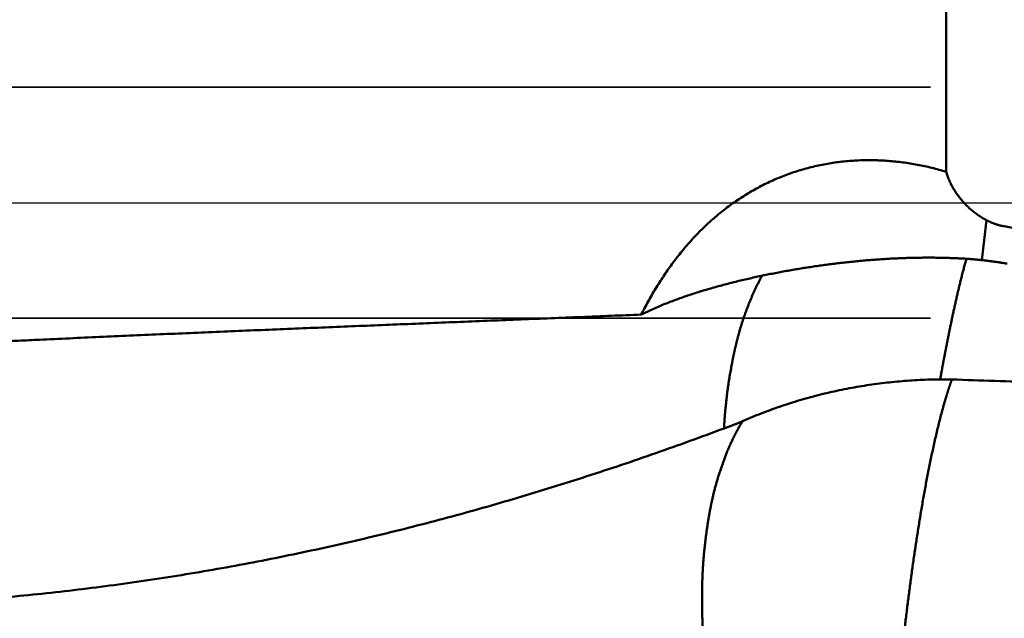
# Model space of a CAD drawing. Units: millimetres. Extents: x -75 to 108, y -68 to 48.
# Drawn here: x 4 to 10, y -3 to 1 of the extents above; entities that cross this region are included whole.
import ezdxf

# ---------------------------------------------------------------- set-up
doc = ezdxf.new("R2010")
doc.units = ezdxf.units.MM
doc.linetypes.add('CENTER2', pattern=[28.575, 19.05, -3.175, 3.175, -3.175])
doc.linetypes.add('DASHED2', pattern=[9.525, 6.35, -3.175])
for name, color, linetype, lineweight in [('1', 4, 'Continuous', 50), ('2', 7, 'Continuous', 25), ('3', 1, 'DASHED2', 35), ('4', 2, 'CENTER2', 25), ('nocut', 7, 'Continuous', 25), ('sk2', 7, 'Continuous', 25)]:
    doc.layers.add(name, color=color, linetype=linetype, lineweight=lineweight)
doc.styles.add('simplex', font='txt.shx', dxfattribs={"height": 3.5})
doc.dimstyles.new('コピー - ISO-25', dxfattribs={"dimscale": 0, "dimtxt": 3.5, "dimasz": 3.5, "dimexe": 1.5, "dimexo": 0, "dimgap": 2.3, "dimtad": 1, "dimdec": 8, "dimdsep": 46, "dimtxsty": 'simplex', "dimcen": 0.09, "dimclrd": 256, "dimclre": 256, "dimclrt": 256, "dimadec": 0, "dimazin": 0, "dimtfac": 1, "dimtofl": 0, "dimtmove": 0, "dimatfit": 3, "dimfxl": 1, "dimtolj": 1, "dimlwd": -1, "dimlwe": -1, "dimarcsym": 0})

# ---------------------------------------------------------------- blocks, each defined once
blk = doc.blocks.new('*D47')
at = {"layer": '2'}
for p, q in [((68.8876, 0), (68.8876, -57.9435)), ((0, -7.9375), (0, -57.9435)), ((3.5, -56.4435), (65.3876, -56.4435))]:
    blk.add_line(p, q, dxfattribs=at)
for points in [[(3.5, -55.8602), (3.5, -57.0268), (0, -56.4435)], [(65.3876, -57.0268), (65.3876, -55.8602), (68.8876, -56.4435)]]:
    blk.add_solid(points, dxfattribs=at)
at = {"layer": 'Defpoints', "color": 0}
for p in [(68.8876, 0), (0, -7.9375), (68.8876, -56.4435)]:
    blk.add_point(p, dxfattribs=at)
at = {"layer": '2', "insert": (34.4438, -52.3935), "char_height": 3.5, "attachment_point": 5, "rotation": 0.00001, "line_spacing_factor": 1.071429, "style": 'simplex'}
blk.add_mtext('\\A1;\\A1;68.9 [2.712"]', dxfattribs=at)
blk = doc.blocks.new('*D48')
at = {"layer": 'Defpoints', "color": 0}
for p in [(68.8876, 0), (-48, -6.7828), (68.8876, -66.4435)]:
    blk.add_point(p, dxfattribs=at)
at = {"layer": 'sk2'}
for p, q in [((68.8876, 0), (68.8876, -67.9435)), ((-48, -6.7828), (-48, -67.9435)), ((-44.5, -66.4435), (65.3876, -66.4435))]:
    blk.add_line(p, q, dxfattribs=at)
for points in [[(-44.5, -65.8602), (-44.5, -67.0268), (-48, -66.4435)], [(65.3876, -67.0268), (65.3876, -65.8602), (68.8876, -66.4435)]]:
    blk.add_solid(points, dxfattribs=at)
at = {"layer": 'sk2', "insert": (10.4438, -62.3935), "char_height": 3.5, "attachment_point": 5, "line_spacing_factor": 1.071429, "style": 'simplex'}
blk.add_mtext('\\A1;\\A1;116.9 [4.602"]', dxfattribs=at)
blk = doc.blocks.new('*D50')
at = {"layer": '2'}
for p, q in [((68.8876, 0), (68.8876, -37.9435)), ((10, -4.9167), (10, -37.9435)), ((13.5, -36.4435), (65.3876, -36.4435))]:
    blk.add_line(p, q, dxfattribs=at)
for points in [[(13.5, -35.8602), (13.5, -37.0268), (10, -36.4435)], [(65.3876, -37.0268), (65.3876, -35.8602), (68.8876, -36.4435)]]:
    blk.add_solid(points, dxfattribs=at)
at = {"layer": 'Defpoints', "color": 0}
for p in [(68.8876, 0), (10, -4.9167), (68.8876, -36.4435)]:
    blk.add_point(p, dxfattribs=at)
at = {"layer": '2', "insert": (39.4438, -32.3935), "char_height": 3.5, "attachment_point": 5, "style": 'simplex'}
blk.add_mtext('\\A1;58.9 [2.318"]', dxfattribs=at)
blk = doc.blocks.new('*D52')
at = {"layer": '2'}
for p, q in [((68.8876, 0), (68.8876, -47.9435)), ((0.3115, -3.4465), (0.3115, -47.9435)), ((3.8115, -46.4435), (65.3876, -46.4435))]:
    blk.add_line(p, q, dxfattribs=at)
for points in [[(3.8115, -45.8602), (3.8115, -47.0268), (0.3115, -46.4435)], [(65.3876, -47.0268), (65.3876, -45.8602), (68.8876, -46.4435)]]:
    blk.add_solid(points, dxfattribs=at)
at = {"layer": 'Defpoints', "color": 0}
for p in [(68.8876, 0), (0.3115, -3.4465), (68.8876, -46.4435)]:
    blk.add_point(p, dxfattribs=at)
at = {"layer": '2', "insert": (34.5995, -42.3935), "char_height": 3.5, "attachment_point": 5, "style": 'simplex'}
blk.add_mtext('\\A1;68.6 [2.700"]', dxfattribs=at)

msp = doc.modelspace()

# ---------------------------------------------------------------- linework, layer by layer
at = {"layer": '1'}
for p, q in [((10, 4.916708), (10, 0.2015)), ((10.262099, -0.112727), (10.232202, -0.372401))]:
    msp.add_line(p, q, dxfattribs=at)
for points, knots in [([(8.02055534, -0.72598398), (8.02773912, -0.71174042), (8.04237922, -0.68338434), (8.06512554, -0.64125976), (8.08869292, -0.59957733), (8.11309406, -0.55837074), (8.13834641, -0.51767576), (8.16446605, -0.4775277), (8.19146846, -0.43796382), (8.21936561, -0.39902314), (8.24816696, -0.36074693), (8.27788133, -0.32317779), (8.30851755, -0.28635834), (8.3400843, -0.25033112), (8.37258956, -0.21514051), (8.40603509, -0.18083265), (8.44041215, -0.14745126), (8.47571057, -0.11504382), (8.51191961, -0.08365782), (8.54902864, -0.05334086), (8.58702648, -0.02414082), (8.62589911, 0.0038919), (8.66561612, 0.03072204), (8.70614457, 0.05631294), (8.74745094, 0.0806274), (8.78950181, 0.10362804), (8.83226334, 0.12527822), (8.87570198, 0.14553787), (8.91977286, 0.1643868), (8.96442769, 0.18181133), (9.00961868, 0.19779598), (9.05529784, 0.21232549), (9.10141713, 0.22538528), (9.14792983, 0.23695809), (9.19478661, 0.24704091), (9.24193742, 0.25564251), (9.28933362, 0.26276939), (9.33692644, 0.26842862), (9.38466717, 0.27262743), (9.43250868, 0.2753719), (9.48040676, 0.27667337), (9.5283207, 0.27655263), (9.57621215, 0.275029), (9.62404292, 0.27212221), (9.67177482, 0.26785196), (9.71936983, 0.26223757), (9.76679063, 0.25529974), (9.81400166, 0.24706577), (9.86096782, 0.23756192), (9.90765443, 0.22681534), (9.95402536, 0.21485062), (9.98471803, 0.20608185), (10.00000001, 0.20150007)], [0, 0, 0, 0, 0.047857808, 0.095730613, 0.1436124638, 0.1914993189, 0.239389048, 0.2872815278, 0.3351783508, 0.3830776687, 0.4309755733, 0.4788703191, 0.526762546, 0.5746553982, 0.6225545956, 0.6704631458, 0.71837601, 0.766289119, 0.8142006834, 0.8621113421, 0.9100243111, 0.9579436656, 1.0058673166, 1.0537920197, 1.1017157114, 1.149637667, 1.1975586573, 1.2454808517, 1.2934052468, 1.3413313371, 1.3892582053, 1.4371846927, 1.4851095577, 1.5330317659, 1.5809524608, 1.6288734719, 1.6767951525, 1.7247164646, 1.7726351303, 1.8205478901, 1.8684549373, 1.91636097, 1.9642693404, 2.0121817322, 2.0600982756, 2.1080176674, 2.1559379097, 2.2038568871, 2.2517709938, 2.2996750499, 2.3475624219, 2.3954245611, 2.3954245611, 2.3954245611, 2.3954245611]), ([(10.00000001, 0.20150007), (10.00136275, 0.19704651), (10.00421358, 0.18817405), (10.00885806, 0.17498581), (10.01386678, 0.16192399), (10.01923292, 0.14899956), (10.02495013, 0.13622318), (10.03101195, 0.12360552), (10.03741207, 0.11115706), (10.04414454, 0.09888742), (10.05120177, 0.08680413), (10.05857669, 0.07491392), (10.06626226, 0.06322341), (10.07425146, 0.05173922), (10.08253726, 0.04046794), (10.09111266, 0.02941617), (10.09997086, 0.01859029), (10.109105, 0.00799615), (10.11850836, -0.00236072), (10.12817429, -0.01247487), (10.13809617, -0.02234081), (10.14826733, -0.03195311), (10.15868115, -0.04130628), (10.16933082, -0.05039472), (10.18020897, -0.0592124), (10.19130774, -0.06775272), (10.20261884, -0.0760087), (10.21413394, -0.08397332), (10.22584474, -0.09163954), (10.23774286, -0.09900051), (10.24982018, -0.10604858), (10.257988, -0.11053714), (10.26209905, -0.1127268)], [0, 0, 0, 0, 0.0139721694, 0.02795339697, 0.041941418, 0.05593448252, 0.06993067509, 0.08392793833, 0.09792410431, 0.11191761937, 0.12590896351, 0.13989882242, 0.15388767661, 0.16787582168, 0.18186338843, 0.19585036283, 0.20983672625, 0.22382307995, 0.23781018482, 0.25179869672, 0.26578918179, 0.27978213232, 0.2937779827, 0.30777712252, 0.32177926902, 0.33578268347, 0.34978545281, 0.36378571317, 0.37778167644, 0.3917716609, 0.40575414344, 0.41972763436, 0.41972763436, 0.41972763436, 0.41972763436]), ([(10.26209993, -0.1127273), (10.26391539, -0.11369429), (10.26756048, -0.11560127), (10.27306906, -0.11838227), (10.27861896, -0.12108177), (10.28421101, -0.12369829), (10.28984573, -0.12623049), (10.29552286, -0.12867672), (10.30124116, -0.13103564), (10.30699879, -0.13330559), (10.31279382, -0.13548492), (10.31862434, -0.13757195), (10.3244884, -0.13956502), (10.33038408, -0.14146246), (10.33630946, -0.1432626), (10.34226259, -0.14496378), (10.34824156, -0.14656432), (10.35424443, -0.14806257), (10.36026928, -0.14945682), (10.36631413, -0.15074545), (10.37237685, -0.1519264), (10.3764307, -0.15264152), (10.37845983, -0.15298078)], [0, 0, 0, 0, 0.00617080277, 0.01234083483, 0.01851169201, 0.02468491052, 0.03086188898, 0.03704358629, 0.04322937699, 0.04941835224, 0.05560964425, 0.06180242567, 0.067995911, 0.07418935902, 0.08038207571, 0.08657341727, 0.09276279338, 0.09894967042, 0.10513357496, 0.11131409654, 0.1174907374, 0.12366264186, 0.12366264186, 0.12366264186, 0.12366264186]), ([(27.58845482, -3.72147776), (27.47347487, -3.69883998), (27.24358407, -3.65320992), (26.89896862, -3.58365832), (26.55455319, -3.51311468), (26.21032629, -3.44164962), (25.86627398, -3.36934561), (25.52238294, -3.29628162), (25.17863851, -3.22253846), (24.83502747, -3.1481842), (24.49153595, -3.07328482), (24.14814969, -2.99790671), (23.80485442, -2.92211621), (23.46163594, -2.84597931), (23.11847959, -2.76956352), (22.77537257, -2.69292712), (22.43230297, -2.61612353), (22.08925853, -2.53920732), (21.74622708, -2.4622328), (21.40319648, -2.38525406), (21.06015434, -2.30832636), (20.71708952, -2.23149977), (20.37399262, -2.15481671), (20.03085396, -2.07832107), (19.68766393, -2.00205637), (19.34441293, -1.92606614), (19.00109133, -1.85039428), (18.65769008, -1.77508329), (18.31420234, -1.70016668), (17.9706213, -1.6256789), (17.62694019, -1.55165412), (17.28315226, -1.47812665), (16.9392508, -1.40513059), (16.59522922, -1.3327008), (16.25108302, -1.2608639), (15.90680818, -1.18964554), (15.56240071, -1.11907167), (15.21785661, -1.0491682), (14.87317195, -0.97996081), (14.52834273, -0.91147621), (14.18336625, -0.84373597), (13.83824071, -0.77675815), (13.49296428, -0.71056167), (13.14753514, -0.64516524), (12.80195149, -0.58058752), (12.45621163, -0.51684764), (12.11031458, -0.45396294), (11.76426066, -0.39194615), (11.41805035, -0.33081073), (11.07168415, -0.27057009), (10.72516269, -0.21123717), (10.49404437, -0.17229689), (10.37845983, -0.15298078)], [0, 0, 0, 0, 0.3515618359, 0.7031251298, 1.0546903731, 1.4062573623, 1.7578252444, 2.1093925742, 2.4609577452, 2.81252108, 3.1640834688, 3.5156454812, 3.8672074032, 4.2187692762, 4.5703309635, 4.9218925033, 5.2734540497, 5.6250156798, 5.976577416, 6.328139252, 6.6797011779, 7.0312631412, 7.3828250468, 7.7343868506, 8.0859485815, 8.4375103586, 8.7890724078, 9.1406348799, 9.492197544, 9.8437602105, 10.1953228205, 10.5468854562, 10.8984483513, 11.2500117906, 11.6015755687, 11.9531393851, 12.3047030794, 12.6562666386, 13.0078302021, 13.359394043, 13.710958195, 14.0625225075, 14.4140869453, 14.7656516005, 15.1172166956, 15.4687825808, 15.820349286, 16.1719161726, 16.5234826236, 16.8750481217, 17.2266122502, 17.5781745938, 17.5781745938, 17.5781745938, 17.5781745938]), ([(10.07209404, -0.36050669), (10.05810055, -0.35985268), (10.03010532, -0.35869358), (9.98809461, -0.35741404), (9.94606984, -0.3565752), (9.9040362, -0.35616848), (9.86199898, -0.35618267), (9.81996348, -0.35660727), (9.77793488, -0.35743164), (9.73591752, -0.35864504), (9.6939148, -0.36023935), (9.65192925, -0.36220671), (9.60996319, -0.36453916), (9.56801892, -0.3672288), (9.52609875, -0.37026769), (9.48420495, -0.37364797), (9.44233963, -0.37736152), (9.4005049, -0.38140365), (9.35870278, -0.38577006), (9.3169352, -0.39045637), (9.27520412, -0.39545823), (9.23351148, -0.40077126), (9.19185921, -0.40639109), (9.1502491, -0.41231342), (9.10868349, -0.41853861), (9.06716465, -0.42506696), (9.02569481, -0.43189883), (8.98427621, -0.43903449), (8.94291112, -0.44647443), (8.90160173, -0.45421837), (8.86035098, -0.46226929), (8.81916294, -0.47063517), (8.77804164, -0.479323), (8.73699114, -0.48834002), (8.69601553, -0.49769352), (8.65511897, -0.50739035), (8.6143066, -0.51743867), (8.57358683, -0.527857), (8.53296851, -0.53866278), (8.49246061, -0.54987356), (8.45207217, -0.56150726), (8.41181226, -0.57358019), (8.3716927, -0.58611426), (8.33173129, -0.59914618), (8.29194604, -0.61271008), (8.25235518, -0.62684056), (8.21297781, -0.64157221), (8.17383679, -0.65693641), (8.13497065, -0.67298836), (8.09642551, -0.68978615), (8.05824419, -0.70737712), (8.03307047, -0.71968968), (8.02055534, -0.72598398)], [0, 0, 0, 0, 0.0420263057, 0.0840557002, 0.1260882579, 0.1681234376, 0.210160369, 0.2521978608, 0.2942344111, 0.3362685944, 0.3783007365, 0.4203316161, 0.4623618041, 0.5043916688, 0.5464213797, 0.5884509131, 0.6304801335, 0.6725091906, 0.7145382875, 0.7565675308, 0.7985969323, 0.8406264108, 0.8826557931, 0.9246848804, 0.9667136716, 1.0087422337, 1.050770648, 1.092799011, 1.1348274345, 1.17685604, 1.2188847702, 1.260913427, 1.3029419733, 1.3449705573, 1.3869995168, 1.4290293832, 1.4710603288, 1.5130913852, 1.5551218538, 1.5971515875, 1.6391810187, 1.6812111698, 1.7232423849, 1.7652737874, 1.8073056974, 1.849339976, 1.8913801338, 1.9334290552, 1.9754796566, 2.0175243729, 2.0595596187, 2.1015860273, 2.1015860273, 2.1015860273, 2.1015860273]), ([(10, -0.94225493), (10.00188985, -0.93253893), (10.00569213, -0.91311132), (10.01146896, -0.88398434), (10.01731969, -0.85487204), (10.02324777, -0.82577525), (10.02925584, -0.7966947), (10.03534676, -0.76763114), (10.04152334, -0.73858531), (10.04778839, -0.70955796), (10.05414473, -0.68054985), (10.06059517, -0.65156172), (10.06714247, -0.62259437), (10.07378956, -0.59364894), (10.08054844, -0.56472901), (10.08743082, -0.53583842), (10.09444845, -0.50698107), (10.10161311, -0.47816088), (10.10893639, -0.44938171), (10.11643063, -0.42064762), (10.12410539, -0.391962), (10.12935543, -0.37287467), (10.13201169, -0.36333983)], [0, 0, 0, 0, 0.02969426581, 0.05938852355, 0.08908287842, 0.1187773546, 0.14847199736, 0.17816687559, 0.20786208292, 0.23755773867, 0.26725398875, 0.29695100653, 0.32664899388, 0.35634798312, 0.38604735571, 0.41574646689, 0.44544483024, 0.47514213316, 0.50483825268, 0.53453327241, 0.56422751279, 0.59392128902, 0.59392128902, 0.59392128902, 0.59392128902]), ([(10.23220188, -0.37240092), (10.22865679, -0.37199795), (10.22156418, -0.37121042), (10.21091884, -0.37008444), (10.200267, -0.36901378), (10.18960907, -0.36799849), (10.1789455, -0.36703863), (10.16827672, -0.36613423), (10.15760315, -0.36528536), (10.14692525, -0.36449204), (10.13624343, -0.36375433), (10.12555813, -0.36307224), (10.1148698, -0.36244583), (10.10417886, -0.36187511), (10.09348574, -0.36136012), (10.08279089, -0.36090088), (10.07565977, -0.36063189), (10.07209404, -0.36050669)], [0, 0, 0, 0, 0.01070376759, 0.02140848395, 0.03211400298, 0.0428201784, 0.05352686385, 0.06423391292, 0.07494117926, 0.08564851661, 0.09635577892, 0.10706282037, 0.11776949549, 0.12847565918, 0.13918116683, 0.14988587436, 0.16058963829, 0.16058963829, 0.16058963829, 0.16058963829]), ([(10.39733644, -0.39509785), (10.39367946, -0.39450805), (10.38636355, -0.39333976), (10.37538416, -0.39162132), (10.3643992, -0.38993689), (10.35340882, -0.38828653), (10.34241318, -0.38667029), (10.33141244, -0.38508822), (10.32040675, -0.38354036), (10.30939627, -0.38202677), (10.29838117, -0.3805475), (10.28736159, -0.37910259), (10.27633769, -0.37769209), (10.26530963, -0.37631605), (10.25427756, -0.37497451), (10.24324165, -0.37366751), (10.23588178, -0.37281922), (10.23220125, -0.37240085)], [0, 0, 0, 0, 0.01111270105, 0.02222575977, 0.03333911916, 0.04445272267, 0.05556651418, 0.06668043805, 0.07779443912, 0.08890846271, 0.10002245462, 0.11113636116, 0.12225012917, 0.13336370598, 0.14447703949, 0.1555900781, 0.16670277081, 0.16670277081, 0.16670277081, 0.16670277081]), ([(8.80556537, -0.47346236), (8.80220091, -0.47944715), (8.79557292, -0.49147497), (8.78595466, -0.50969263), (8.7766278, -0.52806402), (8.76757538, -0.54657409), (8.75877683, -0.56520612), (8.75021018, -0.58394424), (8.74186783, -0.60278112), (8.7337456, -0.62171244), (8.72583805, -0.64073386), (8.71814019, -0.65984122), (8.7106463, -0.67903), (8.70335344, -0.69829662), (8.6962678, -0.71764069), (8.68939443, -0.73706115), (8.68273879, -0.75655704), (8.67630591, -0.7761273), (8.67010215, -0.79577128), (8.66412823, -0.81548646), (8.65837595, -0.83526776), (8.65283876, -0.85511065), (8.64750967, -0.87501052), (8.64238171, -0.89496275), (8.63744823, -0.91496303), (8.63270083, -0.93500736), (8.62812653, -0.95509138), (8.62371288, -0.97521142), (8.61944727, -0.99536379), (8.61531703, -1.01554482), (8.61130986, -1.03575091), (8.607412, -1.05597833), (8.60362824, -1.07622709), (8.59996552, -1.09649762), (8.59643021, -1.11679028), (8.59302886, -1.13710545), (8.58976786, -1.15744349), (8.586654, -1.17780475), (8.58369278, -1.19818916), (8.580883, -1.21859545), (8.57822419, -1.23902231), (8.57571572, -1.25946841), (8.57335698, -1.27993242), (8.57114731, -1.300413), (8.56908632, -1.32090889), (8.56717246, -1.34141882), (8.56539917, -1.36194125), (8.56376048, -1.38247481), (8.56225027, -1.40301813), (8.56086242, -1.42356987), (8.55959092, -1.44412896), (8.5588163, -1.45783927), (8.55844719, -1.46469541)], [0, 0, 0, 0, 0.0205969883, 0.0411968149, 0.0617996077, 0.0824046072, 0.1030099077, 0.1236129663, 0.1442136558, 0.1648130518, 0.1854120139, 0.2060111834, 0.2266109882, 0.2472114389, 0.2678121059, 0.2884126516, 0.3090128918, 0.3296128001, 0.3502125145, 0.3708123659, 0.3914126281, 0.4120133154, 0.4326141847, 0.4532147457, 0.4738142789, 0.4944125816, 0.5150104857, 0.5356086249, 0.5562073188, 0.5768065985, 0.5974062311, 0.618005787, 0.6386049638, 0.6592036289, 0.6798017648, 0.700399476, 0.7209969945, 0.7415946863, 0.7621928796, 0.7827915433, 0.8033905711, 0.8239898395, 0.8445892079, 0.8651885196, 0.8857876036, 0.9063864113, 0.926985122, 0.9475838303, 0.9681825101, 0.9887810208, 1.0093791254, 1.0299773262, 1.0299773262, 1.0299773262, 1.0299773262]), ([(4.11218754, -0.88905504), (4.17731314, -0.88602244), (4.30756693, -0.88001283), (4.5029559, -0.87117948), (4.69835191, -0.8625022), (4.89375435, -0.85396813), (5.08916243, -0.84556117), (5.28457543, -0.83726608), (5.47999262, -0.82906738), (5.67541325, -0.82094968), (5.87083659, -0.81289754), (6.06626191, -0.80489554), (6.26168851, -0.79692826), (6.45711618, -0.78899085), (6.65254475, -0.78107846), (6.84797404, -0.77318625), (7.04340389, -0.76530936), (7.23883411, -0.75744297), (7.43426455, -0.74958219), (7.62969503, -0.74172229), (7.82512536, -0.73385799), (7.95541206, -0.72861004), (8.02055534, -0.72598398)], [0, 0, 0, 0, 0.1955884975, 0.3911769904, 0.5867655431, 0.7823542212, 0.9779430534, 1.173532038, 1.3691211463, 1.5647103271, 1.7602995098, 1.9558886082, 2.1514775472, 2.3470663362, 2.5426550052, 2.7382435821, 2.9338320934, 3.1294205644, 3.3250090196, 3.5205974831, 3.7161859793, 3.9117745395, 3.9117745395, 3.9117745395, 3.9117745395]), ([(2.73197774, -0.95986267), (2.75497377, -0.95854404), (2.80096679, -0.95592364), (2.8699591, -0.95204235), (2.93895409, -0.94820882), (3.00795174, -0.9444224), (3.07695194, -0.94068153), (3.14595449, -0.93698422), (3.21495931, -0.93332923), (3.28396629, -0.92971519), (3.35297537, -0.92614075), (3.42198643, -0.92260457), (3.49099941, -0.91910529), (3.5600142, -0.91564157), (3.62903073, -0.91221206), (3.69804889, -0.90881542), (3.7670686, -0.90545028), (3.83608977, -0.90211531), (3.90511232, -0.89880918), (3.97413615, -0.89553042), (4.0431612, -0.89227849), (4.08917866, -0.89012691), (4.11218754, -0.88905504)], [0, 0, 0, 0, 0.0691014215, 0.1382028022, 0.2073041652, 0.276405648, 0.3455071911, 0.4146087201, 0.4837102555, 0.5528118088, 0.6219133864, 0.691014991, 0.7601166226, 0.8292182792, 0.8983199565, 0.9674216483, 1.0365233467, 1.1056250423, 1.1747267239, 1.2438283863, 1.3129300309, 1.3820315562, 1.3820315562, 1.3820315562, 1.3820315562]), ([(10, -0.94225493), (9.99933962, -0.94565179), (9.99802128, -0.95244599), (9.99605122, -0.96263872), (9.99408786, -0.97283275), (9.99213131, -0.98302809), (9.99018214, -0.99322486), (9.98824033, -1.00342304), (9.98630583, -1.01362262), (9.98437859, -1.02382358), (9.98245853, -1.0340259), (9.98054561, -1.04422957), (9.97863976, -1.05443457), (9.97674092, -1.06464087), (9.97484902, -1.07484846), (9.97296402, -1.08505733), (9.97108586, -1.09526746), (9.96921441, -1.10547881), (9.96734926, -1.11569132), (9.96549095, -1.12590506), (9.96363931, -1.13611999), (9.96240933, -1.14293075), (9.96179544, -1.14633632)], [0, 0, 0, 0, 0.0103813739, 0.02076274622, 0.03114412273, 0.04152550611, 0.05190689721, 0.06228829799, 0.07266970802, 0.08305112622, 0.09343255138, 0.10381398214, 0.114195417, 0.12457685432, 0.13495829235, 0.14533972918, 0.1557211628, 0.16610259241, 0.17648401791, 0.18686543303, 0.19724683475, 0.20762821983, 0.20762821983, 0.20762821983, 0.20762821983]), ([(8.6787483, -1.41836898), (8.69883619, -1.4094587), (8.73921956, -1.39207716), (8.80037234, -1.36735444), (8.86207788, -1.34396309), (8.92429973, -1.32190077), (8.98700129, -1.30116247), (9.05014609, -1.28174388), (9.1136976, -1.26364052), (9.17761934, -1.24684796), (9.24187481, -1.23136179), (9.30642813, -1.21717735), (9.37124596, -1.20428995), (9.43629808, -1.19269681), (9.50155621, -1.18239443), (9.56699239, -1.17337932), (9.63257864, -1.16564798), (9.69828697, -1.15919692), (9.76408941, -1.15402261), (9.82995805, -1.15012167), (9.89586486, -1.14749019), (9.93982044, -1.14658054), (9.96179544, -1.14633632)], [0, 0, 0, 0, 0.0659260842, 0.1318826019, 0.1978681882, 0.2638814436, 0.3299198263, 0.3959797296, 0.4620565484, 0.5281447421, 0.5942378962, 0.6603287853, 0.7264114058, 0.7924844498, 0.8585469883, 0.9245976246, 0.9906345311, 1.0566554844, 1.1226579017, 1.188638878, 1.2545952322, 1.3205242811, 1.3205242811, 1.3205242811, 1.3205242811]), ([(9.96179556, -1.14634137), (9.96348614, -1.14632257), (9.96686741, -1.14628992), (9.9719395, -1.14625586), (9.97701179, -1.14623671), (9.98208422, -1.14623248), (9.98715672, -1.1462432), (9.99222921, -1.14626889), (9.99730164, -1.14630954), (10.00237394, -1.14636519), (10.00744603, -1.14643584), (10.01251786, -1.14652151), (10.01758936, -1.14662221), (10.02266045, -1.14673796), (10.02773108, -1.14686878), (10.03280118, -1.14701466), (10.03618089, -1.14712198), (10.03787064, -1.14717816)], [0, 0, 0, 0, 0.005072057641, 0.010144263278, 0.015216593024, 0.020289023254, 0.025361530597, 0.030434091948, 0.035506684469, 0.040579285593, 0.045651873027, 0.050724424758, 0.055796919053, 0.060869334468, 0.065941649848, 0.07101384433, 0.076085897351, 0.076085897351, 0.076085897351, 0.076085897351]), ([(10, -1.2624375), (10.0005817, -1.2605008), (10.00174915, -1.25662858), (10.00351282, -1.250824), (10.00528942, -1.24502327), (10.00707938, -1.23922655), (10.00888311, -1.233434), (10.01070101, -1.2276458), (10.01253346, -1.22186212), (10.01438092, -1.21608314), (10.0162438, -1.21030903), (10.01812251, -1.20454001), (10.02001744, -1.19877628), (10.021929, -1.19301807), (10.0238576, -1.18726558), (10.02580362, -1.18151904), (10.02776749, -1.17577874), (10.02974942, -1.17004482), (10.03174996, -1.16431753), (10.03376951, -1.158597), (10.03580848, -1.1528834), (10.03718101, -1.14907909), (10.03787064, -1.14717816)], [0, 0, 0, 0, 0.00606653169, 0.01213312806, 0.0181998038, 0.02426657965, 0.03033348263, 0.03640045354, 0.04246744112, 0.04853454664, 0.05460173021, 0.06066895556, 0.06673619003, 0.07280340462, 0.07887057376, 0.08493767509, 0.09100468662, 0.09707139012, 0.10313799702, 0.10920452929, 0.11527101783, 0.12133750265, 0.12133750265, 0.12133750265, 0.12133750265]), ([(10.0368717, -1.14715642), (10.12988206, -1.1502499), (10.31590261, -1.15644171), (10.59493309, -1.16573968), (10.87396341, -1.17504288), (11.1529938, -1.18434489), (11.4320245, -1.19363968), (11.71105573, -1.20292108), (11.99008769, -1.21218233), (12.26912059, -1.22141666), (12.54815463, -1.2306173), (12.82719001, -1.23977746), (13.10622692, -1.24889038), (13.38526556, -1.25794926), (13.66430616, -1.26694739), (13.94334897, -1.2758778), (14.22239408, -1.28473432), (14.5014416, -1.29350708), (14.78049159, -1.30219444), (15.05954447, -1.3107869), (15.33860058, -1.31927785), (15.52464018, -1.32486678), (15.61766054, -1.32764266)], [0, 0, 0, 0, 0.2791853692, 0.5583707134, 0.8375560654, 1.1167414562, 1.3959269161, 1.6751124664, 1.9542980893, 2.2334837587, 2.5126694508, 2.7918551449, 3.071040824, 3.3502264767, 3.629412102, 3.9085977262, 4.1877835167, 4.4669689426, 4.7461538612, 5.0253390618, 5.3045243251, 5.5837096344, 5.5837096344, 5.5837096344, 5.5837096344]), ([(10, -1.2624375), (9.99575991, -1.27656953), (9.98746243, -1.30488967), (9.97560481, -1.34753815), (9.96424307, -1.39032165), (9.95332261, -1.43321928), (9.94281003, -1.47621776), (9.93267306, -1.5193058), (9.92287798, -1.56247259), (9.91339727, -1.60570945), (9.90420534, -1.64900867), (9.89527574, -1.69236268), (9.88658313, -1.73576461), (9.87811844, -1.77921137), (9.86987176, -1.82269999), (9.86183331, -1.86622764), (9.8539934, -1.90979163), (9.84634438, -1.95338981), (9.83887846, -1.99702012), (9.83158789, -2.04068053), (9.8244649, -2.084369), (9.81750174, -2.1280835), (9.81069063, -2.171822), (9.80402388, -2.21558246), (9.79749339, -2.25936288), (9.7910927, -2.30316173), (9.78482207, -2.34697871), (9.77868091, -2.39081356), (9.77266872, -2.43466606), (9.76678545, -2.47853601), (9.76102882, -2.52242287), (9.75539344, -2.56632568), (9.74987447, -2.61024351), (9.74446707, -2.65417543), (9.73916591, -2.69812048), (9.73396793, -2.74207799), (9.7288731, -2.78604769), (9.72388083, -2.83002923), (9.71899067, -2.8740223), (9.71420212, -2.91802655), (9.7095147, -2.96204167), (9.70492794, -3.00606733), (9.70044134, -3.05010321), (9.69605443, -3.09414898), (9.69176672, -3.13820432), (9.68757772, -3.18226895), (9.68348494, -3.22634245), (9.67948587, -3.27042444), (9.67557799, -3.31451454), (9.67175892, -3.3586124), (9.66802569, -3.40271761), (9.66437861, -3.44683004), (9.66081969, -3.4909497), (9.65735054, -3.53507657), (9.65397285, -3.57921064), (9.65068843, -3.62335189), (9.64749852, -3.66750022), (9.64440246, -3.71165539), (9.64139987, -3.75581714), (9.63849025, -3.79998522), (9.63567318, -3.84415936), (9.63294819, -3.88833931), (9.63031483, -3.93252481), (9.62777265, -3.9767156), (9.62532117, -4.02091143), (9.62296003, -4.06511203), (9.62068842, -4.10931716), (9.61850766, -4.15352667), (9.61642156, -4.19774058), (9.61443346, -4.24195889), (9.61254675, -4.2861816), (9.61076503, -4.33040871), (9.60909101, -4.37464011), (9.60752257, -4.41887545), (9.60605832, -4.46311436), (9.6046958, -4.50735651), (9.60385603, -4.53685331), (9.60345225, -4.55160216)], [0, 0, 0, 0, 0.0442632073, 0.0885286959, 0.1327950488, 0.1770599354, 0.2213240302, 0.2655879677, 0.3098516124, 0.3541152435, 0.3983791619, 0.4426431317, 0.4869067194, 0.5311701166, 0.5754335374, 0.6196970435, 0.6639606472, 0.7082245429, 0.752488881, 0.7967537109, 0.8410189858, 0.8852845666, 0.9295502268, 0.9738156566, 1.0180804682, 1.0623444164, 1.1066076784, 1.1508704845, 1.1951330609, 1.2393956281, 1.2836583492, 1.3279212948, 1.3721844903, 1.4164479213, 1.4607115364, 1.5049752837, 1.5492391384, 1.5935030745, 1.6377670622, 1.6820310681, 1.7262950552, 1.7705589831, 1.8148228079, 1.8590864818, 1.9033499541, 1.9476131947, 1.9918762624, 2.0361392246, 2.0804021324, 2.1246650213, 2.1689279116, 2.213190814, 2.2574537456, 2.3017167339, 2.3459798163, 2.3902430407, 2.4345064391, 2.4787699942, 2.5230336797, 2.5672974663, 2.6115613216, 2.6558252105, 2.7000890949, 2.7443529335, 2.7886166825, 2.8328802949, 2.8771437219, 2.9214069442, 2.9656699897, 3.0099329099, 3.0541957792, 3.0984586953, 3.1427217305, 3.1869848444, 3.2312479679, 3.2755110208, 3.3197741282, 3.3197741282, 3.3197741282, 3.3197741282]), ([(1.6263244, -2.60415855), (1.70481044, -2.60831914), (1.86186305, -2.61545837), (2.0975942, -2.62261599), (2.33344301, -2.62623359), (2.56934606, -2.62631831), (2.80524097, -2.6228781), (3.04106509, -2.61592055), (3.27675629, -2.60545394), (3.51225581, -2.59148383), (3.74751098, -2.57403313), (3.98247467, -2.5531297), (4.2171013, -2.52880003), (4.45134534, -2.50107097), (4.68516123, -2.46996913), (4.91850353, -2.43552174), (5.1513275, -2.39775362), (5.38359217, -2.35669853), (5.61526212, -2.312406), (5.84630312, -2.26492239), (6.07668117, -2.21429479), (6.30636226, -2.16057014), (6.53531231, -2.10379525), (6.76349773, -2.04401756), (6.99088603, -1.98128122), (7.21745382, -1.9156531), (7.44318208, -1.8472045), (7.6680523, -1.77600533), (7.89204582, -1.70212524), (8.11514489, -1.62563598), (8.33732838, -1.54660116), (8.48484831, -1.49227187), (8.55844719, -1.46469541)], [0, 0, 0, 0, 0.2357887368, 0.4716232265, 0.7074939635, 0.9433915335, 1.1793061339, 1.4152276233, 1.6511455703, 1.8870504718, 2.1229421822, 2.3588244987, 2.5947002489, 2.8305712905, 3.0664385468, 3.3023020417, 3.538161008, 3.7740169646, 4.0098744043, 4.2457364727, 4.4816046831, 4.7174789589, 4.953357677, 5.1892377099, 5.4251152304, 5.6609902645, 5.8968630299, 6.1327314406, 6.3685911619, 6.6044356752, 6.8402563339, 7.076042885, 7.076042885, 7.076042885, 7.076042885]), ([(8.6787483, -1.41836898), (8.67418575, -1.42566917), (8.66521653, -1.44037107), (8.65225183, -1.46271829), (8.63976357, -1.48534178), (8.62775098, -1.50822432), (8.61621032, -1.5313473), (8.60513942, -1.55469423), (8.5945292, -1.57824884), (8.58434981, -1.60198977), (8.57457271, -1.62589948), (8.5651685, -1.64996031), (8.55610827, -1.67415485), (8.54736185, -1.69846537), (8.53890318, -1.72287687), (8.53074319, -1.74738811), (8.5228897, -1.77199709), (8.51535126, -1.79670217), (8.50813637, -1.82150169), (8.50125304, -1.84639384), (8.49471128, -1.87137717), (8.48851144, -1.89644722), (8.48264586, -1.92159739), (8.47710902, -1.94682172), (8.47189334, -1.97211416), (8.46697759, -1.99746649), (8.46234155, -2.02287133), (8.45796416, -2.04832168), (8.45382693, -2.07381185), (8.44991301, -2.09933712), (8.44620517, -2.12489312), (8.44268574, -2.15047566), (8.43935823, -2.17608378), (8.43622689, -2.20171664), (8.43329546, -2.22737329), (8.43056908, -2.25305271), (8.42805817, -2.27875415), (8.42577212, -2.30447653), (8.42372189, -2.33021882), (8.42191243, -2.35597925), (8.4203393, -2.38175532), (8.41899964, -2.40754459), (8.41789084, -2.43334474), (8.41700704, -2.45915346), (8.4163387, -2.48496856), (8.41587675, -2.510788), (8.41561304, -2.53660997), (8.41553421, -2.56243297), (8.41562077, -2.58825592), (8.41585515, -2.61407804), (8.4162169, -2.63989863), (8.41669668, -2.66571716), (8.4173025, -2.69153291), (8.41803924, -2.71734528), (8.41891224, -2.74315359), (8.41992815, -2.76895687), (8.42109945, -2.79475364), (8.42243789, -2.82054221), (8.42395535, -2.84632086), (8.42566388, -2.87208786), (8.4275582, -2.89784256), (8.42963275, -2.92358454), (8.43188205, -2.94931335), (8.43430061, -2.97502854), (8.43688292, -3.00072968), (8.4396235, -3.02641633), (8.44251684, -3.05208804), (8.44555746, -3.07774439), (8.44873985, -3.10338492), (8.45205852, -3.12900919), (8.45550798, -3.15461678), (8.45908274, -3.18020723), (8.46277729, -3.20578011), (8.46658616, -3.23133497), (8.47050376, -3.25687139), (8.47452497, -3.28238887), (8.47864295, -3.30788749), (8.48285862, -3.33336673), (8.48718454, -3.3588248), (8.49163121, -3.38426056), (8.49620953, -3.40967277), (8.50093066, -3.43505953), (8.50579924, -3.46041936), (8.51081904, -3.4857503), (8.51599377, -3.51105024), (8.52132813, -3.53631693), (8.52682257, -3.56154922), (8.53246747, -3.58674841), (8.53825492, -3.61191563), (8.54417654, -3.63705213), (8.55022409, -3.66215914), (8.5563893, -3.68723789), (8.56266387, -3.7122896), (8.5690396, -3.7373155), (8.57550802, -3.76231693), (8.58206174, -3.78729524), (8.58870412, -3.81224928), (8.59543786, -3.83717827), (8.60226587, -3.86208141), (8.60919086, -3.88695785), (8.6162162, -3.91180639), (8.62334612, -3.93662537), (8.63058462, -3.96141309), (8.63793583, -3.98616779), (8.64540346, -4.01088775), (8.6529944, -4.03557013), (8.66071626, -4.06021176), (8.66857629, -4.08480948), (8.67658231, -4.10936), (8.68474012, -4.13386053), (8.69304198, -4.15831277), (8.70148141, -4.18271804), (8.71005161, -4.20707776), (8.71874586, -4.23139339), (8.72755764, -4.25566653), (8.73648071, -4.27989882), (8.74550878, -4.30409199), (8.75463569, -4.32824779), (8.76385489, -4.35236827), (8.77316435, -4.376454), (8.78256282, -4.40050544), (8.79204901, -4.42452315), (8.80162118, -4.44850773), (8.81127926, -4.47245885), (8.82103105, -4.49637266), (8.83088329, -4.52024544), (8.84084297, -4.54407337), (8.85091704, -4.56785261), (8.86111235, -4.59157941), (8.87143621, -4.61524976), (8.88189423, -4.63886068), (8.88896387, -4.65455757), (8.89252164, -4.6623956)], [0, 0, 0, 0, 0.0258261032, 0.0516606838, 0.0775011561, 0.1033445491, 0.1291871837, 0.1550247422, 0.1808558001, 0.2066846121, 0.2325144453, 0.2583468608, 0.2841818486, 0.3100179627, 0.3358530955, 0.3616863765, 0.3875174616, 0.4133462865, 0.4391730764, 0.4649983538, 0.4908229268, 0.5166474052, 0.5424718541, 0.5682960294, 0.5941198141, 0.6199437552, 0.6457678602, 0.6715915072, 0.6974147162, 0.7232379912, 0.7490613986, 0.7748846765, 0.8007077857, 0.8265308681, 0.8523541533, 0.8781777066, 0.9040012328, 0.9298246114, 0.9556479725, 0.9814715112, 1.0072952161, 1.0331189742, 1.0589425965, 1.08476609, 1.1105895816, 1.1364129875, 1.1622360311, 1.188058811, 1.213881728, 1.2397048604, 1.2655279781, 1.291350849, 1.3171735414, 1.3429962234, 1.3688191453, 1.3946423825, 1.4204656172, 1.4462886775, 1.4721116238, 1.4979347858, 1.5237586955, 1.5495838122, 1.5754104809, 1.6012389354, 1.6270693024, 1.6529016048, 1.678735765, 1.704571609, 1.7304088695, 1.7562471895, 1.7820861262, 1.807925154, 1.8337636684, 1.8596009892, 1.8854363642, 1.9112689725, 1.9370979488, 1.9629231851, 1.9887456787, 2.0145666361, 2.0403874201, 2.0662093105, 2.0920322616, 2.1178557809, 2.1436794506, 2.1695029342, 2.1953262301, 2.221149706, 2.2469736232, 2.2727981018, 2.2986231285, 2.3244485645, 2.3502741542, 2.376099533, 2.4019242356, 2.4277478976, 2.4535706982, 2.4793929509, 2.5052150018, 2.5310372213, 2.5568597546, 2.5826825035, 2.608505409, 2.6343284696, 2.6601517063, 2.6859749472, 2.7117980155, 2.7376208616, 2.7634435711, 2.7892663407, 2.8150893057, 2.8409124771, 2.8667357505, 2.8925589211, 2.9183819094, 2.9442047789, 2.9700275143, 2.9958500165, 3.0216721702, 3.0474942233, 3.0733165729, 3.0991396005, 3.1249636696, 3.1507888563, 3.1766146628, 3.202440598, 3.2282662697, 3.2540913922, 3.2799157934, 3.3057394215, 3.3315623481, 3.3573854267, 3.3573854267, 3.3573854267, 3.3573854267]), ([(8.55844719, -1.46469541), (8.56046967, -1.46396999), (8.56451283, -1.46251415), (8.57057221, -1.46031555), (8.57662624, -1.45810224), (8.58267496, -1.45587437), (8.5887184, -1.45363209), (8.5947566, -1.45137555), (8.60078956, -1.44910489), (8.60681732, -1.44682026), (8.61283989, -1.44452182), (8.61885727, -1.44220972), (8.6248695, -1.4398841), (8.63087657, -1.43754513), (8.63687851, -1.43519296), (8.64287532, -1.43282774), (8.64886702, -1.43044962), (8.65485361, -1.42805876), (8.6608351, -1.42565531), (8.66681151, -1.42323943), (8.67278283, -1.42081128), (8.67676037, -1.41918441), (8.6787483, -1.41836898)], [0, 0, 0, 0, 0.00644592793, 0.01289183817, 0.01933775529, 0.02578370161, 0.03222969719, 0.0386757565, 0.04512188116, 0.05156806858, 0.05801431413, 0.06446061117, 0.07090695104, 0.07735332312, 0.0837997148, 0.09024611158, 0.09669249699, 0.10313885272, 0.10958515854, 0.1160313924, 0.12247753041, 0.12892354687, 0.12892354687, 0.12892354687, 0.12892354687])]:
    msp.add_open_spline(points, degree=3, knots=knots, dxfattribs=at)
at = {"layer": '3'}
for p, q in [((48, 0.75), (0, 0.75)), ((48, -0.75), (0, -0.75))]:
    msp.add_line(p, q, dxfattribs=at)
at = {"layer": '4'}
msp.add_line((0, 0), (72.204147, 0), dxfattribs=at)
at = {"layer": 'nocut'}
msp.add_line((0, 0), (63.2, 0), dxfattribs=at)

# ---------------------------------------------------------------- dimensions: what is measured, and where the dimension line sits
at = {"layer": '2'}
dim = msp.add_linear_dim(base=(68.88764061, -56.44348988), p1=(0, -7.9375), p2=(68.88762781, 0), angle=0.000013, text='\\A1;<>', dimstyle='コピー - ISO-25', override={"dimscale": 1, "dimdec": 1}, dxfattribs=at)
dim.commit()
dim.dimension.update_dxf_attribs({"geometry": '*D47', "text_midpoint": (34.44382489, -52.39349769)})
for base, p1, picture, middle in [((68.88762781, -46.44348991), (0.31146534, -3.44646302), '*D52', (34.59954657, -42.39348991)), ((68.88762781, -36.44348991), (10.00000001, -4.91670805), '*D50', (39.44381391, -32.39348991))]:
    dim = msp.add_linear_dim(base=base, p1=p1, p2=(68.88762781, 0), dimstyle='コピー - ISO-25', override={"dimscale": 1, "dimdec": 1}, dxfattribs=at)
    dim.commit()
    dim.dimension.update_dxf_attribs({"geometry": picture, "text_midpoint": middle})
at = {"layer": 'sk2'}
dim = msp.add_linear_dim(base=(68.88762781, -66.44350295), p1=(-48, -6.782799), p2=(68.88762781, 0), text='\\A1;<>', dimstyle='コピー - ISO-25', override={"dimscale": 1, "dimdec": 1}, dxfattribs=at)
dim.commit()
dim.dimension.update_dxf_attribs({"geometry": '*D48', "text_midpoint": (10.4438139, -62.39350295)})

doc.saveas('drawing.dxf')
